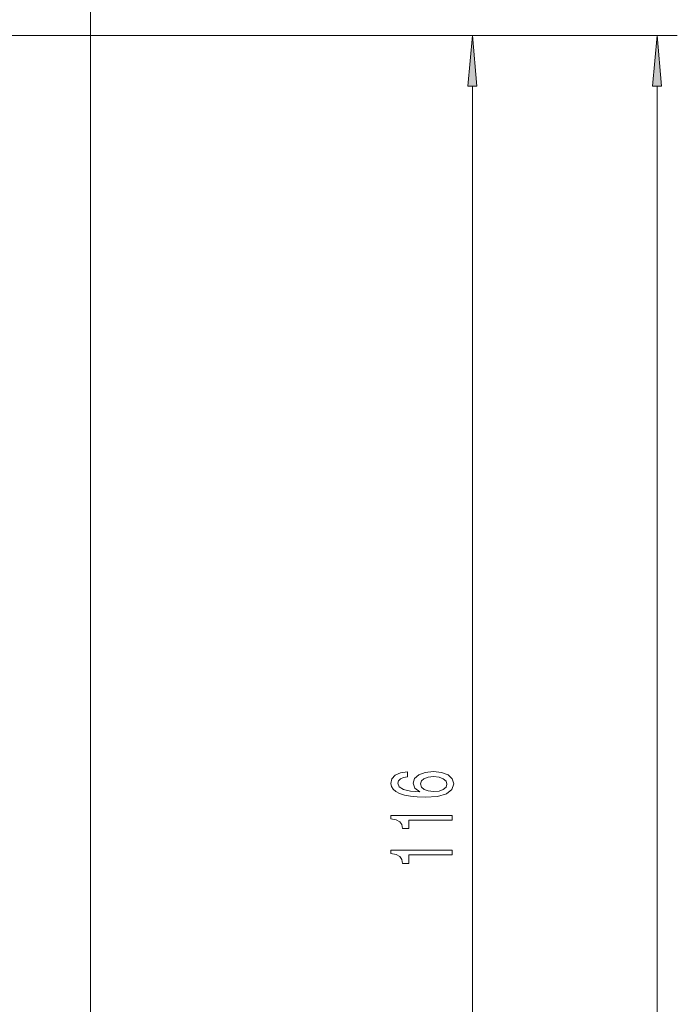
# Model space of a CAD drawing. Extents: x 0 to 420, y 0 to 297.
# Drawn here: x 214 to 246, y 194 to 243 of the extents above; entities that cross this region are included whole.
import ezdxf

# ---------------------------------------------------------------- set-up
doc = ezdxf.new("R2010")
doc.units = 0

msp = doc.modelspace()

# ---------------------------------------------------------------- linework, layer by layer
at = {"color": 7, "lineweight": 13}
for p, q in [((217.455, 155.255), (217.455, 256.233)), ((183.255, 242.222), (237.288, 242.222)), ((183.255, 242.222), (246.397, 242.222)), ((236.288, 167.446), (236.288, 239.731)), ((245.397, 91.446), (245.397, 239.731))]:
    msp.add_line(p, q, dxfattribs=at)
for points in [[(236.506, 239.731), (236.288, 242.222), (236.07, 239.731)], [(245.615, 239.731), (245.397, 242.222), (245.179, 239.731)], [(233.096, 205.922), (232.746, 205.873), (232.487, 205.759), (232.322, 205.583), (232.266, 205.354), (232.297, 205.201), (232.379, 205.069), (232.513, 204.952), (232.703, 204.854), (232.941, 204.776), (233.23, 204.719), (233.572, 204.683), (233.956, 204.672), (234.57, 204.714), (235.016, 204.841), (235.284, 205.046), (235.374, 205.326), (235.297, 205.577), (235.093, 205.769), (234.773, 205.894), (234.367, 205.938), (233.956, 205.894), (233.641, 205.775), (233.442, 205.59), (233.373, 205.362), (233.459, 205.116), (233.706, 204.932), (233.23, 204.971), (232.889, 205.054), (232.686, 205.181), (232.616, 205.357), (232.651, 205.487), (232.742, 205.585), (232.893, 205.65), (233.096, 205.684)], [(234.371, 205.686), (234.644, 205.658), (234.851, 205.585), (234.99, 205.469), (235.033, 205.323), (234.99, 205.17), (234.856, 205.054), (234.648, 204.978), (234.376, 204.955), (234.108, 204.981), (233.905, 205.054), (233.775, 205.173), (233.727, 205.334), (233.775, 205.474), (233.9, 205.585), (234.103, 205.658)], [(235.288, 203.542), (235.288, 203.778), (232.266, 203.778), (232.266, 203.602), (232.53, 203.555), (232.707, 203.461), (232.811, 203.319), (232.846, 203.122), (233.152, 203.122), (233.152, 203.542)], [(235.288, 201.83), (235.288, 202.067), (232.266, 202.067), (232.266, 201.89), (232.53, 201.843), (232.707, 201.75), (232.811, 201.607), (232.846, 201.41), (233.152, 201.41), (233.152, 201.83)]]:
    msp.add_lwpolyline(points, close=True, dxfattribs=at)
for points in [[(236.506, 239.731), (236.288, 242.222), (236.506, 239.731), (236.07, 239.731)], [(245.615, 239.731), (245.397, 242.222), (245.615, 239.731), (245.179, 239.731)]]:
    msp.add_solid(points, dxfattribs=at)

doc.saveas('drawing.dxf')
